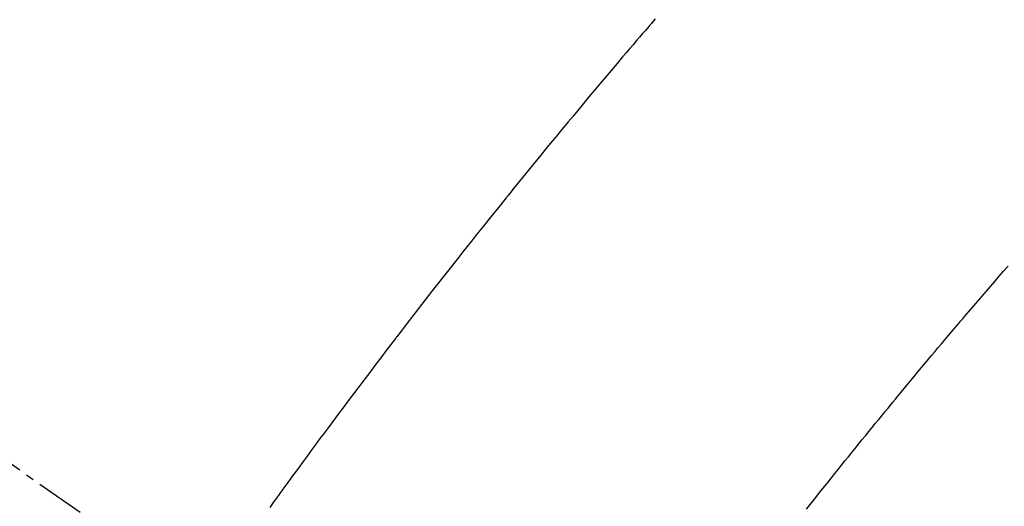
# Model space of a CAD drawing. Units: millimetres. Extents: x -109 to 26472, y -120 to 8859.
# Drawn here: x 17814 to 17829, y 6794 to 6802 of the extents above; entities that cross this region are included whole.
import ezdxf

# ---------------------------------------------------------------- set-up
doc = ezdxf.new("R2010")
doc.units = ezdxf.units.MM
doc.linetypes.add('CENTER2', pattern=[1.125, 0.75, -0.125, 0.125, -0.125])
doc.linetypes.add('HIDDEN', pattern=[0.375, 0.25, -0.125])
doc.layers.add('150-機器', color=8, linetype='Continuous')
doc.layers.add('160-文字', color=254, linetype='Continuous')
doc.styles.add('KH001', font='txt')
doc.dimstyles.new('KH1xx030', dxfattribs={"dimscale": 30, "dimtxt": 2, "dimasz": 0.6, "dimexe": 0.3, "dimexo": 1.2, "dimgap": 0.5, "dimtad": 3, "dimdec": 1, "dimdsep": 46, "dimlunit": 6, "dimtxsty": 'KH001', "dimblk": 'DOT', "dimcen": 1, "dimdle": 1, "dimclrd": 256, "dimclre": 256, "dimclrt": 256, "dimadec": 0, "dimazin": 0, "dimtfac": 1, "dimtdec": 1, "dimtix": 1, "dimtmove": 2, "dimatfit": 3, "dimldrblk": 'CLOSEDBLANK', "dimfxl": 1, "dimtolj": 1, "dimtzin": 0, "dimlwd": -1, "dimlwe": -1, "dimarcsym": 0})

# ---------------------------------------------------------------- blocks, each defined once
blk = doc.blocks.new('F402_H')
at = {"layer": '150-機器', "color": 13, "linetype": 'CENTER2'}
blk.add_line((0, 0.000001), (244.018009, -170.863258), dxfattribs=at)
at = {"layer": '150-機器', "color": 13, "linetype": 'HIDDEN'}
for points in [[(219.510655, -140.014667), (219.464259, -140.068944), (219.450902, -140.084552), (219.437543, -140.100158), (219.424179, -140.115759), (219.410815, -140.131361), (219.364338, -140.185568), (219.317842, -140.239758), (219.271354, -140.293955), (219.224902, -140.348183), (219.171698, -140.410447), (219.118574, -140.47278), (219.065517, -140.535169), (219.012512, -140.597604), (218.926583, -140.699037), (218.840788, -140.800584), (218.75511, -140.902231), (218.669533, -141.003963), (218.583758, -141.106119), (218.498081, -141.208358), (218.412508, -141.310684), (218.327045, -141.413101), (218.254685, -141.499996), (218.18242, -141.586969), (218.110267, -141.674036), (218.038247, -141.761211), (218.00548, -141.800968), (217.972741, -141.840746), (217.940025, -141.880544), (217.907331, -141.920358), (217.835507, -142.007942), (217.763757, -142.095586), (217.692062, -142.183276), (217.62041, -142.271001), (217.574868, -142.326768), (217.52934, -142.382547), (217.483869, -142.438372), (217.438501, -142.494279), (217.393102, -142.550461), (217.347749, -142.606679), (217.302355, -142.662864), (217.256836, -142.718947), (217.250362, -142.726893), (217.243885, -142.734838), (217.237407, -142.742782), (217.230931, -142.750727), (217.113742, -142.895349), (216.997229, -143.040518), (216.881218, -143.186089), (216.765532, -143.331921), (216.701358, -143.412996), (216.637234, -143.494111), (216.573149, -143.575256), (216.509092, -143.656423), (216.432053, -143.754056), (216.355043, -143.851711), (216.278117, -143.949432), (216.201332, -144.047263), (216.099222, -144.177847), (215.997368, -144.308629), (215.895793, -144.439627), (215.794524, -144.570863), (215.737475, -144.645066), (215.680449, -144.719286), (215.623357, -144.793456), (215.566113, -144.867508), (215.559841, -144.875596), (215.553566, -144.883682), (215.547294, -144.89177), (215.541025, -144.89986), (215.471375, -144.990468), (215.402204, -145.081442), (215.333266, -145.172596), (215.264316, -145.263742), (215.214057, -145.329912), (215.163729, -145.39603), (215.113414, -145.462157), (215.063199, -145.52836), (214.981772, -145.636308), (214.900582, -145.744435), (214.81951, -145.852651), (214.738438, -145.960869), (214.682158, -146.035908), (214.625882, -146.11095), (214.56966, -146.186031), (214.513541, -146.26119), (214.451469, -146.344648), (214.38954, -146.428212), (214.327728, -146.511863), (214.266005, -146.59558), (214.191953, -146.696221), (214.118007, -146.796939), (214.044164, -146.897732), (213.970417, -146.998596), (213.896613, -147.099715), (213.822902, -147.200903), (213.749319, -147.302182), (213.67589, -147.403574), (213.621012, -147.479594)], [(221.822517, -147.503851), (221.878473, -147.433151), (221.920467, -147.380063), (221.962464, -147.326979), (222.004492, -147.273919), (222.046573, -147.220902), (222.098081, -147.156204), (222.149682, -147.091582), (222.201355, -147.027016), (222.253081, -146.962493), (222.304701, -146.898183), (222.356364, -146.833907), (222.408074, -146.769671), (222.459834, -146.705473), (222.511657, -146.641305), (222.563528, -146.577177), (222.615446, -146.513085), (222.667404, -146.449026), (222.719407, -146.384981), (222.771455, -146.320971), (222.823573, -146.257021), (222.875791, -146.193151), (222.923217, -146.135343), (222.970701, -146.077583), (223.018188, -146.019826), (223.065627, -145.96203), (223.103482, -145.915788), (223.141311, -145.869524), (223.179156, -145.823274), (223.217055, -145.777068), (223.264445, -145.719527), (223.311944, -145.662078), (223.359519, -145.604689), (223.407136, -145.547335), (223.464386, -145.478443), (223.521683, -145.409588), (223.579033, -145.340777), (223.636442, -145.272017), (223.684287, -145.2148), (223.732177, -145.15762), (223.780127, -145.100491), (223.828158, -145.043429), (223.880987, -144.980877), (223.93389, -144.918388), (223.986821, -144.855922), (224.03973, -144.793438), (224.073196, -144.753859), (224.106656, -144.714277), (224.140138, -144.674713), (224.173669, -144.63519), (224.207443, -144.595519), (224.241272, -144.555892), (224.27513, -144.516292), (224.308997, -144.476699), (224.405375, -144.363966), (224.501778, -144.251254), (224.598301, -144.138646), (224.695041, -144.026224), (224.762741, -143.947892), (224.830563, -143.869666), (224.898471, -143.791514)]]:
    blk.add_lwpolyline(points, dxfattribs=at)
blk = doc.blocks.new('_ClosedBlank')
at = {"color": 0, "linetype": 'ByBlock', "lineweight": -2}
for p, q in [((-1, 0.166667), (0, 0)), ((-1, 0.166667), (-1, -0.166667)), ((0, 0), (-1, -0.166667))]:
    blk.add_line(p, q, dxfattribs=at)
blk = doc.blocks.new('_Dot')
at = {"color": 0, "linetype": 'ByBlock', "lineweight": -2}
blk.add_line((-0.5, 0), (-1, 0), dxfattribs=at)
at = {"color": 0, "linetype": 'ByBlock', "const_width": 0.5}
blk.add_lwpolyline([(-0.25, 0, 1), (0.25, 0, 1)], format="xyb", close=True, dxfattribs=at)

msp = doc.modelspace()

# ---------------------------------------------------------------- block references
at = {"layer": '150-機器'}
msp.add_blockref('F402_H', (17604.37831, 6941.76155), dxfattribs=at)

# ---------------------------------------------------------------- leaders
at = {"layer": '160-文字', "annotation_type": 0, "has_hookline": 1, "hookline_direction": 0}
for points, text_width in [([(17727.37104, 6948.9504), (18650.77877, 6394.37747), (18651.37877, 6394.37747)], 964.26), ([(17366.17243, 6920.35589), (18263.80056, 5563.76613), (18264.40056, 5563.76613)], 1266.54)]:
    msp.add_leader(points, dimstyle='KH1xx030', override={"dimgap": 0.5, "dimtad": 1}, dxfattribs=dict(at, text_width=text_width))
at = {"layer": '160-文字'}
msp.add_leader([(17487.37104, 6941.56909), (18633.37877, 6394.37747)], dimstyle='KH1xx030', override={"dimgap": 0.5, "dimtad": 1}, dxfattribs=at)

doc.saveas('drawing.dxf')
